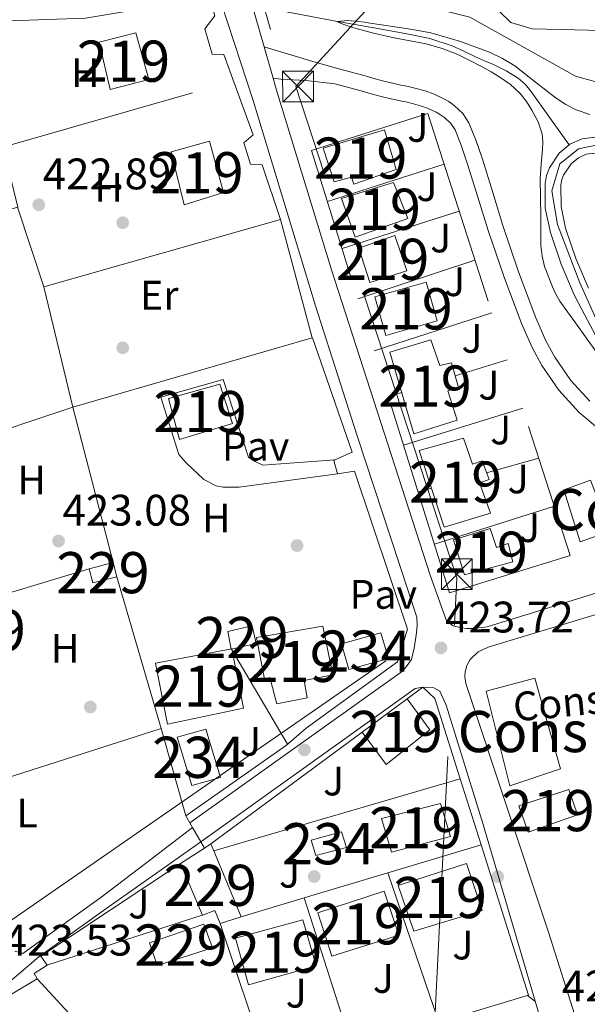
# Model space of a CAD drawing. Extents: x 607442 to 614339, y 734103 to 738839.
# Drawn here: x 609793 to 609931, y 736828 to 737067 of the extents above; entities that cross this region are included whole.
import ezdxf
from ezdxf.enums import TextEntityAlignment as Align

# ---------------------------------------------------------------- set-up
doc = ezdxf.new("R2010")
doc.units = 0
doc.header["$MEASUREMENT"] = 0
for name, pattern in [('DGN Style 2', [79.87851999999998, 47.92711199999999, -31.951408]), ('DGN Style 3', [111.829928, 79.87852, -31.951408]), ('DGN Style 4', [127.88551052, 63.902816, -31.951408, 0.07987852, -31.951408]), ('DGN Style 7', [159.75704, 71.89066799999999, -31.951408, 23.963556, -31.951408])]:
    doc.linetypes.add(name, pattern=pattern)
for name, color, linetype in [('Nivel 11', 7, 'Continuous'), ('Nivel 15', 7, 'Continuous'), ('Nivel 16', 7, 'Continuous'), ('Nivel 17', 7, 'Continuous'), ('Nivel 18', 7, 'Continuous'), ('Nivel 20', 7, 'Continuous'), ('Nivel 21', 7, 'Continuous'), ('Nivel 23', 7, 'Continuous'), ('Nivel 25', 7, 'Continuous'), ('Nivel 26', 7, 'Continuous'), ('Nivel 32', 7, 'Continuous'), ('Nivel 33', 7, 'Continuous'), ('Nivel 36', 7, 'Continuous'), ('Nivel 37', 7, 'Continuous'), ('Nivel 41', 7, 'Continuous'), ('Nivel 48', 7, 'Continuous'), ('Nivel 5', 7, 'Continuous'), ('Nivel 51', 7, 'Continuous'), ('Nivel 52', 7, 'Continuous'), ('Nivel 53', 7, 'Continuous'), ('Nivel 7', 7, 'Continuous')]:
    doc.layers.add(name, color=color, linetype=linetype)
doc.styles.add('Style-arial', font='arial.shx', dxfattribs={"bigfont": 'arialbig.shx'})
doc.styles.add('Style-arialn', font='arialn.shx', dxfattribs={"bigfont": 'arialnbig.shx'})

# ---------------------------------------------------------------- blocks, each defined once
blk = doc.blocks.new('5PATER')
at = {"layer": 'Nivel 7', "linetype": 'Continuous', "lineweight": 0}
h = blk.add_hatch(color=53, dxfattribs=at)
edge = h.paths.add_edge_path()
edge.add_ellipse((0, 0), major_axis=(-1.095731442945027, -1.110710700472634), ratio=0.9994222409660316, start_angle=0, end_angle=360)
blk = doc.blocks.new('5PERFI_1')
at = {"layer": 'Nivel 17', "linetype": 'Continuous', "lineweight": 0}
h = blk.add_hatch(color=7, dxfattribs=at)
edge = h.paths.add_edge_path()
edge.add_arc((0, 0), 1.559999998246487, 315.0000000018422, 675.0000000018422)
blk = doc.blocks.new('5PERFI')
at = {"layer": 'Nivel 17', "color": 7, "linetype": 'Continuous', "lineweight": 0}
blk.add_blockref('5PERFI_1', (0, 0), dxfattribs=at)
blk = doc.blocks.new('5TME')
at = {"layer": 'Nivel 32', "color": 7, "linetype": 'Continuous', "lineweight": 0}
for p, q in [((-3.75, 3.75), (3.75, -3.75)), ((3.722999999998137, 3.776000000070781), (-3.716000000014901, -3.783999999985099))]:
    blk.add_line(p, q, dxfattribs=at)
at = {"layer": 'Nivel 32', "color": 7, "linetype": 'Continuous', "lineweight": 0, "flags": 128}
blk.add_lwpolyline([(-3.75, -3.75), (3.75, -3.75), (3.75, 3.75), (-3.75, 3.75), (-3.716000000014901, -3.783999999985099)], dxfattribs=at)

msp = doc.modelspace()

# ---------------------------------------------------------------- linework, layer by layer
at = {"layer": 'Nivel 11', "color": 142, "linetype": 'DGN Style 3', "lineweight": 13}
msp.add_polyline3d([(609855.3459999999, 737069.702, 420.281), (609870.7450000001, 737066.811, 420), (609879.1599999999, 737065.3, 419.682), (609887.577, 737063.787, 419.424), (609893.162, 737062.639, 419.421), (609898.585, 737060.8910000001, 419.424), (609901.453, 737059.571, 419.415), (609904.297, 737058.219, 419.408), (609906.4639999999, 737057.2590000001, 419.408), (609908.6329999999, 737056.2990000001, 419.408), (609911.699, 737054.7960000001, 419.401), (609914.6329999999, 737053.003, 419.392), (609916.318, 737051.565, 419.402), (609917.7209999999, 737049.8670000001, 419.392), (609922.3589999999, 737043.328, 419.233), (609926.9950000001, 737036.788, 419.074)], dxfattribs=at)
at = {"layer": 'Nivel 11', "color": 142, "linetype": 'Continuous', "lineweight": 13}
for points in [[(609933.283, 737038.658, 418.998), (609930.165, 737038.229, 418.998), (609927.2110000001, 737036.973, 419.068), (609926.9950000001, 737036.788, 419.074)], [(609926.9950000001, 737036.788, 419.074), (609924.629, 737034.757, 419.142), (609922.243, 737031.2339999999, 419.142), (609921.547, 737029.381, 419.14), (609921.189, 737027.4450000001, 419.142), (609921.209, 737021.4369999999, 419.156), (609922.453, 737015.5090000001, 419.174), (609925.064, 737007.8090000001, 419.219), (609928.2450000001, 737000.3570000001, 419.286), (609930.8, 736995.4180000001, 419.399), (609933.413, 736990.517, 419.494)], [(609933.3090000001, 737034.788, 418.998), (609931.1950000001, 737034.4979999999, 418.998), (609929.2590000001, 737033.6740000001, 419.068), (609927.5179999999, 737032.1799999999, 419.142), (609925.675, 737029.459, 419.142), (609925.2579999999, 737028.3500000001, 419.14), (609925.027, 737027.1000000001, 419.142), (609925.0449999999, 737021.842, 419.156), (609926.1610000001, 737016.523, 419.174), (609928.6510000001, 737009.1799999999, 419.219), (609931.7180000001, 737001.994, 419.286)]]:
    msp.add_polyline3d(points, dxfattribs=at)
at = {"layer": 'Nivel 15', "color": 1, "linetype": 'Continuous', "lineweight": 13, "flags": 128}
for points, elevation in [([(609830.2890000001, 737035.1370000001), (609839.585, 737037.713), (609843.0090000001, 737025.185), (609833.473, 737022.209), (609830.2890000001, 737035.1370000001)], 427.024), ([(609875.0249999999, 737014.385), (609871.729, 737023.777), (609884.3130000001, 737027.6669999999), (609887.7949999999, 737018.909), (609875.0249999999, 737014.385)], 429.376)]:
    msp.add_lwpolyline(points, dxfattribs=dict(at, elevation=elevation))
at = {"layer": 'Nivel 15', "color": 1, "linetype": 'Continuous', "lineweight": 13, "extrusion": (0.00355572225118453, 0.00101988484070217, 0.9999931583136877), "elevation": 3349.9592504225, "flags": 128}
msp.add_lwpolyline([(609877.1155114756, 736987.4467217496), (609874.4325284366, 736996.8007266142), (609886.905620262, 737000.3787284752), (609889.5886033012, 736991.0247236101), (609877.1155114756, 736987.4467217496)], dxfattribs=at)
at = {"layer": 'Nivel 15', "color": 1, "linetype": 'Continuous', "lineweight": 0, "extrusion": (0.007409300934363726, -0.008020013712688108, 0.9999403890431231), "elevation": -966.6935900934341, "flags": 128}
msp.add_lwpolyline([(609791.3901711095, 736946.3009067301), (609790.511943287, 736949.7290169811), (609796.3020140412, 736951.2120647414), (609797.1802418637, 736947.7849544585), (609791.3901711095, 736946.3009067301)], dxfattribs=at)
at = {"layer": 'Nivel 15', "color": 1, "linetype": 'Continuous', "lineweight": 0, "extrusion": (-0.01103254511183183, 0.05040473216123166, 0.9986679357644913), "elevation": 30840.80923492804, "flags": 128}
msp.add_lwpolyline([(-753306.5366899224, -588673.9008674967), (-753312.6202206928, -588673.9655142887), (-753312.6316453833, -588669.5596143445), (-753306.4394424635, -588669.5596143443), (-753306.5366899224, -588673.9008674967)], dxfattribs=at)
at = {"layer": 'Nivel 15', "color": 141, "linetype": 'Continuous', "lineweight": 0, "elevation": 423.84, "flags": 128}
msp.add_lwpolyline([(609873.4569999999, 736909.3130000001), (609871.713, 736915.521), (609881.281, 736918.209), (609883.105, 736911.953), (609873.4569999999, 736909.3130000001)], dxfattribs=at)
at = {"layer": 'Nivel 15', "color": 141, "linetype": 'Continuous', "lineweight": 0, "extrusion": (-0.006301064533351464, -0.001942756595549019, 0.9999782609049843), "elevation": -4850.425621766583, "flags": 128}
msp.add_lwpolyline([(609825.9248061196, 736873.0563958148), (609822.3088779044, 736884.7844179473), (609829.3340408958, 736886.7064215746), (609832.820971672, 736875.0084009643), (609825.9248061196, 736873.0563958148)], dxfattribs=at)
at = {"layer": 'Nivel 15', "color": 1, "linetype": 'Continuous', "lineweight": 0, "elevation": 425.216, "flags": 128}
msp.add_lwpolyline([(609826.913, 736837.3289999999), (609825.0730000001, 736842.8330000001), (609838.257, 736847.361), (609840.369, 736841.665), (609826.913, 736837.3289999999)], dxfattribs=at)
at = {"layer": 'Nivel 15', "color": 1, "linetype": 'Continuous', "lineweight": 13}
for points in [[(609812.7849999999, 737061.7930000001, 427.584), (609821.713, 737064.017, 427.568), (609824.8970000001, 737052.709, 428.752), (609815.463, 737050.2380000001, 428.75), (609812.7849999999, 737061.7930000001, 427.584)], [(609869.953, 737027.777, 429.056), (609867.281, 737036.033, 429.136), (609882.1610000001, 737040.433, 429.136), (609884.9610000001, 737030.7690000001, 429.136), (609874.679, 737027.2609999999, 429.136), (609874.1229999999, 737028.932, 429.136), (609869.953, 737027.777, 429.056)], [(609878.577, 737003.3130000001, 429.264), (609875.905, 737011.6810000001, 429.296), (609884.6510000001, 737014.754, 429.296), (609887.5689999999, 737006.193, 429.296), (609878.577, 737003.3130000001, 429.264)], [(609889.3130000001, 736966.577, 429.84), (609883.425, 736986.369, 429.824), (609893.4110000001, 736989.3759999999, 429.808), (609895.6329999999, 736983.1370000001, 429.808), (609898.4010000001, 736983.825, 426.912), (609900.1499999999, 736977.81, 427.106), (609897.567, 736977.024, 429.312), (609899.777, 736969.8570000001, 429.296), (609889.3130000001, 736966.577, 429.84)], [(609829.6969999999, 736975.185, 427.072), (609842.145, 736978.6570000001, 427.088), (609845.226, 736969.0549999999, 427.088), (609832.3530000001, 736965.1529999999, 427.088), (609829.6969999999, 736975.185, 427.072)], [(609896.6089999999, 736943.889, 430.224), (609890.5930000001, 736962.497, 431.328), (609901.3130000001, 736965.5050000001, 431.216), (609903.52, 736959.1710000001, 431.185), (609905.879, 736959.9569999999, 428.108), (609907.5630000001, 736955.4650000001, 427.482), (609905.2050000001, 736954.679, 430), (609907.8999999999, 736947.2690000001, 430), (609896.6089999999, 736943.889, 430.224)], [(609901.585, 736932.3049999999, 428.64), (609898.9510000001, 736940.784, 428.593), (609907.8360000001, 736943.568, 428.498), (609909.3430000001, 736938.953, 428.512), (609912.199, 736939.908, 428.22), (609913.3289999999, 736935.4410000001, 428.24), (609901.585, 736932.3049999999, 428.64)], [(609851.057, 736917.041, 428), (609867.1529999999, 736919.8090000001, 428.048), (609869.5970000001, 736907.97, 428.137), (609862.6340000001, 736906.622, 431.712), (609863.3929999999, 736902.385, 431.712), (609856.007, 736900.896, 431.712), (609854.3219999999, 736907.2960000001, 431.712), (609852.9750000001, 736906.959, 428.192), (609851.057, 736917.041, 428)], [(609829.4410000001, 736895.969, 426.656), (609826.4809999999, 736910.8330000001, 426.576), (609845.041, 736914.273, 426.576), (609847.889, 736899.905, 426.576), (609829.4410000001, 736895.969, 426.656)], [(609893.1370000001, 736894.6089999999, 426.112), (609882.5930000001, 736886.209, 426.176), (609876.737, 736894.017, 426.064), (609887.6329999999, 736902.145, 426.032), (609893.1370000001, 736894.6089999999, 426.112)], [(609917.0249999999, 736869.7450000001, 430.816), (609914.7849999999, 736876.145, 430.704), (609926.913, 736880.0970000001, 430.704), (609929.0249999999, 736873.9850000001, 430.704), (609917.0249999999, 736869.7450000001, 430.816)], [(609883.8570000001, 736864.8489999999, 429.84), (609881.4410000001, 736873.057, 429.856), (609895.729, 736876.689, 426.64), (609898.193, 736868.7209999999, 426.72), (609883.8570000001, 736864.8489999999, 429.84)], [(609889.281, 736845.649, 427.68), (609885.4569999999, 736856.7849999999, 427.664), (609902.1130000001, 736862.145, 427.664), (609905.8729999999, 736850.737, 427.664), (609889.281, 736845.649, 427.68)], [(609869.3130000001, 736839.5689999999, 427.552), (609865.9850000001, 736850.129, 427.52), (609882.081, 736855.409, 427.52), (609885.601, 736844.737, 427.52), (609869.3130000001, 736839.5689999999, 427.552)], [(609849.075, 736832.6699999999, 427.312), (609845.953, 736843.9850000001, 427.296), (609862.2890000001, 736848.4010000001, 427.296), (609865.5279999999, 736837.2749999999, 427.296), (609849.075, 736832.6699999999, 427.312)]]:
    msp.add_polyline3d(points, dxfattribs=at)
at = {"layer": 'Nivel 15', "color": 141, "linetype": 'Continuous', "lineweight": 0}
msp.add_polyline3d([(609865.4410000001, 736864.0970000001, 423.68), (609864.2890000001, 736867.8319999999, 423.696), (609871.665, 736869.7930000001, 423.696), (609872.935, 736866.0020000001, 423.696), (609865.4410000001, 736864.0970000001, 423.68)], dxfattribs=at)
at = {"layer": 'Nivel 15', "color": 1, "linetype": 'Continuous', "lineweight": 0}
msp.add_polyline3d([(609838.368, 736865.8570000001, 425.575), (609839.969, 736866.8970000001, 425.44), (609840.685, 736865.165, 425.435), (609847.297, 736849.169, 425.392), (609842.209, 736847.5050000001, 425.465), (609840.8970000001, 736850.737, 425.776), (609837.889, 736849.537, 426.208), (609832.577, 736862.0970000001, 426.064), (609838.368, 736865.8570000001, 425.575)], dxfattribs=at)
at = {"layer": 'Nivel 16', "color": 1, "linetype": 'Continuous', "lineweight": 13, "extrusion": (-0.00287648363570077, 0.01301103486125529, 0.9999112154655195), "elevation": 8258.982582736875, "flags": 128}
msp.add_lwpolyline([(609855.6089514461, 736973.5977650532), (609798.0413277331, 736957.1803753686), (609805.0824492939, 736927.9939048188)], dxfattribs=at)
at = {"layer": 'Nivel 16', "color": 1, "linetype": 'Continuous', "lineweight": 13, "extrusion": (-0.0005077113907589548, -0.0001465738585948092, 0.999999860372614), "elevation": 6.709305938948944, "flags": 128}
msp.add_lwpolyline([(609806.5218450595, 736973.0818999354), (609864.7008538076, 736989.8779001159)], dxfattribs=at)
at = {"layer": 'Nivel 16', "color": 1, "linetype": 'Continuous', "lineweight": 13, "extrusion": (0.0004140501825018688, 0.0001425282121813071, 0.9999999041240729), "elevation": 781.9243844287195, "flags": 128}
msp.add_lwpolyline([(609864.3360135027, 736989.765039434), (609864.461013492, 736989.8010394261), (609874.0440126704, 736961.9620391433), (609869.8560122016, 736960.0960391245)], dxfattribs=at)
at = {"layer": 'Nivel 16', "color": 1, "linetype": 'Continuous', "lineweight": 13, "extrusion": (-0.002509122756669466, -0.0008410120156268547, 0.9999964984947605), "elevation": -1725.547773167017, "flags": 128}
msp.add_lwpolyline([(609751.4279204225, 736953.7484177744), (609805.5301289947, 736971.8824241876)], dxfattribs=at)
at = {"layer": 'Nivel 16', "color": 1, "linetype": 'Continuous', "lineweight": 13, "extrusion": (-0.0005142750437313708, 0.001982486248821309, 0.9999979026325269), "elevation": 1571.765887672014, "flags": 128}
msp.add_lwpolyline([(609806.5225850849, 736971.4052387334), (609816.3306249299, 736933.5961644338)], dxfattribs=at)
at = {"layer": 'Nivel 16', "color": 1, "linetype": 'Continuous', "lineweight": 13, "extrusion": (-0.002787006367994609, 0.006231111798361933, 0.9999767026492473), "elevation": 3316.729702689025, "flags": 128}
msp.add_lwpolyline([(609868.8980944711, 736953.8399881087), (609868.6230955392, 736953.7169857207), (609869.5511560375, 736950.4409221206)], dxfattribs=at)
at = {"layer": 'Nivel 16', "color": 1, "linetype": 'Continuous', "lineweight": 13, "extrusion": (0.001914770537968056, 0.0005779692953525846, 0.99999799980064), "elevation": 2017.955242684308, "flags": 128}
msp.add_lwpolyline([(609765.3944190952, 736919.7347673089), (609808.4725124552, 736932.7377694808)], dxfattribs=at)
at = {"layer": 'Nivel 16', "color": 1, "linetype": 'Continuous', "lineweight": 13, "extrusion": (-0.00257942406149596, 0.00878346986124321, 0.9999580977364539), "elevation": 5324.239970040619, "flags": 128}
msp.add_lwpolyline([(609816.136944039, 736913.4984430298), (609826.9718159868, 736876.6050198509)], dxfattribs=at)
at = {"layer": 'Nivel 16', "color": 1, "linetype": 'Continuous', "lineweight": 13, "extrusion": (-0.004135096653766752, 0.01464375561653932, 0.9998842239965121), "elevation": 8693.930982362646, "flags": 128}
msp.add_lwpolyline([(609830.4481116643, 736825.3916983374), (609824.4467734313, 736846.64197691)], dxfattribs=at)
at = {"layer": 'Nivel 16', "color": 1, "linetype": 'Continuous', "lineweight": 13, "extrusion": (0.004791038382223625, 0.003533859903337269, 0.9999822787356802), "elevation": 5951.183540563228, "flags": 128}
msp.add_lwpolyline([(609830.9314121313, 736850.467320882), (609867.700293307, 736877.5874902229)], dxfattribs=at)
at = {"layer": 'Nivel 16', "color": 1, "linetype": 'Continuous', "lineweight": 13, "extrusion": (-0.003106704156771606, -0.0009105257652718892, 0.9999947596523259), "elevation": -2140.613536039819, "flags": 128}
msp.add_lwpolyline([(609839.0621130774, 736863.5213672775), (609898.9394516763, 736881.0703745524)], dxfattribs=at)
at = {"layer": 'Nivel 16', "color": 1, "linetype": 'Continuous', "lineweight": 13, "extrusion": (0.0006980820813962085, -0.002212525473875567, 0.999997308702596), "elevation": -779.4922663422392, "flags": 128}
msp.add_lwpolyline([(609900.1166219318, 736882.7929754476), (609905.1746479247, 736866.7619362094)], dxfattribs=at)
at = {"layer": 'Nivel 16', "color": 1, "linetype": 'Continuous', "lineweight": 13, "extrusion": (0.002633412176817838, 0.0007908029411326567, 0.9999962198783631), "elevation": 2613.928619698812, "flags": 128}
msp.add_lwpolyline([(609879.7446835637, 736858.0473017932), (609902.3857762294, 736864.8463039191)], dxfattribs=at)
at = {"layer": 'Nivel 16', "color": 1, "linetype": 'Continuous', "lineweight": 13, "extrusion": (0.003688082076236398, -0.001267845016161553, 0.9999923952808912), "elevation": 1740.227001079199, "flags": 128}
msp.add_lwpolyline([(609899.9042916587, 736869.4815717863), (609911.4535413533, 736832.8795423687), (609889.6754239239, 736826.3175370947)], dxfattribs=at)
at = {"layer": 'Nivel 16', "color": 1, "linetype": 'Continuous', "lineweight": 13, "extrusion": (0.002610118380533037, 0.0007838166416740775, 0.9999962864498608), "elevation": 2594.574234322387, "flags": 128}
msp.add_lwpolyline([(609859.408751138, 736851.9556788974), (609879.7918330929, 736858.0766807776)], dxfattribs=at)
at = {"layer": 'Nivel 16', "color": 1, "linetype": 'Continuous', "lineweight": 13, "extrusion": (0.0006893340294736479, -0.002019628744908895, 0.9999977229565719), "elevation": -642.6252793510771, "flags": 128}
msp.add_lwpolyline([(609882.5410286637, 736860.0889264531), (609894.9530822402, 736823.7238522882)], dxfattribs=at)
at = {"layer": 'Nivel 16', "color": 1, "linetype": 'Continuous', "lineweight": 13, "extrusion": (0.002638118312427605, 0.0007921769741350688, 0.9999962063865099), "elevation": 2617.810653865987, "flags": 128}
msp.add_lwpolyline([(609844.0529726588, 736847.3264329054), (609859.352035498, 736851.9204343469)], dxfattribs=at)
at = {"layer": 'Nivel 16', "color": 1, "linetype": 'Continuous', "lineweight": 13, "extrusion": (0.0005587794572784754, -0.001733842357724863, 0.9999983407767218), "elevation": -511.6062808394103, "flags": 128}
msp.add_lwpolyline([(609862.2631940232, 736853.9835248494), (609874.0502312975, 736817.4094698748)], dxfattribs=at)
at = {"layer": 'Nivel 16', "color": 1, "linetype": 'Continuous', "lineweight": 13, "extrusion": (-0.00132051529358528, 0.003952861368515766, 0.9999913155254704), "elevation": 2532.386382094343, "flags": 128}
msp.add_lwpolyline([(609853.490743872, 736809.569216575), (609842.2385582449, 736843.2514797207)], dxfattribs=at)
at = {"layer": 'Nivel 16', "color": 1, "linetype": 'Continuous', "lineweight": 13}
for points in [[(609752.283, 736954.939, 424.185), (609738.801, 736994.9450000001, 423.984), (609742.577, 736996.1130000001, 423.984), (609739.7930000001, 737006.625, 423.824), (609793.0249999999, 737021.649, 423.952), (609781.9210000001, 737066.625, 423.568), (609809.473, 737067.5689999999, 423.888), (609839.7380000001, 737072.6950000001, 423.872)], [(609839.7380000001, 737072.6950000001, 423.872), (609840.881, 737068.129, 423.712), (609838.4650000001, 737064.993, 423.68), (609840.2409999999, 737058.865, 423.568), (609843.1370000001, 737058.7209999999, 423.488), (609850.2409999999, 737039.217, 423.568), (609847.943, 737037.2849999999, 423.568), (609849.608, 737032.1140000001, 423.584), (609852.385, 737031.953, 423.52), (609856.913, 737018.673, 423.888)], [(609870.737, 736956.801, 424.393), (609874.881, 736957.473, 424.368), (609887.7450000001, 736919.057, 424.944), (609885.281, 736911.121, 425.104), (609863.0730000001, 736895.0249999999, 425.152), (609858.337, 736890.8970000001, 425.328), (609833.905, 736873.6969999999, 425.104)], [(609827.905, 736894.9450000001, 424.768), (609777.217, 736878.737, 424.656), (609765.425, 736915.3289999999, 424.592), (609768.257, 736917.2650000001, 424.56), (609767.325, 736920.7779999999, 424.474)], [(609887.6329999999, 736902.145, 425.184), (609891.425, 736904.9450000001, 425.056), (609894.4010000001, 736902.2409999999, 425.168), (609900.5619999999, 736882.7139999999, 425.12)], [(609799.953, 736797.7450000001, 424.761), (609803.2010000001, 736785.7450000001, 425.12), (609791.9850000001, 736781.4890000001, 425.152), (609761.425, 736812.497, 424.88), (609797.713, 736834.0970000001, 424.416), (609796.977, 736835.361, 424.416), (609800.1610000001, 736837.4410000001, 424.512), (609798.604, 736839.5830000001, 424.544), (609832.577, 736862.0970000001, 424.928)]]:
    msp.add_polyline3d(points, dxfattribs=at)
at = {"layer": 'Nivel 18', "color": 1, "linetype": 'DGN Style 3', "lineweight": 13}
for points in [[(609925.6969999999, 736952.977, 429.568), (609932.2250000001, 736955.297, 429.488), (609934.0689999999, 736950.412, 430.017), (609936.54, 736951.311, 427.661), (609935.4169999999, 736954.679, 427.456), (609936.764, 736955.128, 427.467), (609936.4809999999, 736956.4809999999, 427.44), (609942.817, 736958.4169999999, 427.44), (609943.166, 736957.1499999999, 427.44), (609944.514, 736957.7110000001, 427.425), (609949.665, 736942.753, 427.568), (609939.46, 736939.1840000001, 427.984), (609938.7860000001, 736941.2050000001, 428.014), (609934.3049999999, 736939.713, 428.656), (609933.585, 736941.713, 431.92), (609929.729, 736940.2890000001, 431.536), (609925.6969999999, 736952.977, 429.568)], [(609924.9450000001, 736885.105, 430.688), (609912.6089999999, 736880.977, 430.688), (609906.865, 736904.033, 430.592), (609918.7050000001, 736907.1370000001, 430.064), (609924.9450000001, 736885.105, 430.688)]]:
    msp.add_polyline3d(points, dxfattribs=at)
at = {"layer": 'Nivel 20', "color": 7, "linetype": 'DGN Style 2', "lineweight": 0, "extrusion": (0.005175557969595917, 0.001488336595379113, 0.9999854991218033), "elevation": 4676.780365617874, "flags": 128}
msp.add_lwpolyline([(609779.0663465594, 737030.0786916346), (609835.1022211919, 737046.192709482)], dxfattribs=at)
at = {"layer": 'Nivel 20', "color": 7, "linetype": 'DGN Style 2', "lineweight": 0, "extrusion": (0.001855245596807298, 0.0005946602024052176, 0.9999981022197089), "elevation": 1993.607844815153, "flags": 128}
msp.add_lwpolyline([(609866.4250425296, 737021.9397938948), (609894.7751013441, 737031.0267955014)], dxfattribs=at)
at = {"layer": 'Nivel 20', "color": 7, "linetype": 'DGN Style 2', "lineweight": 0, "extrusion": (0.0002443948322828201, -0.0007453753956421116, 0.9999996923432954), "elevation": 23.62432932019155, "flags": 128}
msp.add_lwpolyline([(609792.8681771706, 737021.8613479759), (609799.2231808912, 737002.479342592)], dxfattribs=at)
at = {"layer": 'Nivel 20', "color": 7, "linetype": 'DGN Style 2', "lineweight": 0, "extrusion": (0.002136861095923816, 0.0006798898801620486, 0.9999974857840431), "elevation": 2228.249037477935, "flags": 128}
msp.add_lwpolyline([(609869.5266801771, 737010.2533776353), (609897.9987583426, 737019.312379729)], dxfattribs=at)
at = {"layer": 'Nivel 20', "color": 7, "linetype": 'DGN Style 2', "lineweight": 0, "extrusion": (0.002468046035885476, 0.0008189831360781935, 0.9999966190019783), "elevation": 2532.823796304834, "flags": 128}
msp.add_lwpolyline([(609872.7460072387, 736997.5358244888), (609901.2151130403, 737006.9828276571)], dxfattribs=at)
at = {"layer": 'Nivel 20', "color": 7, "linetype": 'DGN Style 2', "lineweight": 0, "extrusion": (0.00271758820304598, 0.0008774458665218944, 0.9999959223932415), "elevation": 2728.183837734661, "flags": 128}
msp.add_lwpolyline([(609876.1963480611, 736984.617872797), (609904.8544759497, 736993.870876359)], dxfattribs=at)
at = {"layer": 'Nivel 20', "color": 7, "linetype": 'DGN Style 2', "lineweight": 0, "extrusion": (0.0001795806831630876, 5.088663050706915e-05, 0.9999999825806644), "elevation": 571.0756666002912, "flags": 128}
msp.add_lwpolyline([(609744.8060124223, 736976.8428940654), (609801.5070134832, 736992.9098940864)], dxfattribs=at)
at = {"layer": 'Nivel 20', "color": 7, "linetype": 'DGN Style 2', "lineweight": 0, "extrusion": (0.002892878506666642, 0.0008930249952851635, 0.9999954168696493), "elevation": 2846.645844083345, "flags": 128}
msp.add_lwpolyline([(609895.5489574559, 736978.3897419574), (609908.1730203475, 736982.2867435114)], dxfattribs=at)
at = {"layer": 'Nivel 20', "color": 7, "linetype": 'DGN Style 2', "lineweight": 0, "extrusion": (0.002809338656638528, 0.0008670051300333672, 0.9999956779498683), "elevation": 2776.520906550851, "flags": 128}
msp.add_lwpolyline([(609879.4755755896, 736973.4907328938), (609882.7255908577, 736974.4937332708)], dxfattribs=at)
at = {"layer": 'Nivel 20', "color": 7, "linetype": 'DGN Style 2', "lineweight": 0, "extrusion": (0.003180459310213061, 0.00098536611657576, 0.9999944568507331), "elevation": 3090.168864013694, "flags": 128}
msp.add_lwpolyline([(609882.3420083313, 736961.0958272493), (609911.3171830117, 736970.0728316072)], dxfattribs=at)
at = {"layer": 'Nivel 20', "color": 7, "linetype": 'DGN Style 2', "lineweight": 0, "extrusion": (0.003284416638691419, 0.0009171042211420806, 0.9999941857466927), "elevation": 3103.340530426526, "flags": 128}
msp.add_lwpolyline([(609902.2617963587, 736954.5768322989), (609914.9718756035, 736958.1258337914)], dxfattribs=at)
at = {"layer": 'Nivel 20', "color": 7, "linetype": 'DGN Style 2', "lineweight": 0, "extrusion": (0.00344638225899103, 0.0009624262531300027, 0.9999935980720239), "elevation": 3235.522843966884, "flags": 128}
msp.add_lwpolyline([(609885.2295182385, 736949.6953530454), (609888.4595404128, 736950.5973534631)], dxfattribs=at)
at = {"layer": 'Nivel 20', "color": 7, "linetype": 'DGN Style 2', "lineweight": 0, "extrusion": (0.003743197242148482, 0.001186058893429192, 0.9999922908396384), "elevation": 3581.43830083027, "flags": 128}
msp.add_lwpolyline([(609888.4314667215, 736936.0145405342), (609917.5647118054, 736945.2455470271)], dxfattribs=at)
at = {"layer": 'Nivel 20', "color": 7, "linetype": 'DGN Style 2', "lineweight": 0, "extrusion": (-0.02622654021629055, 0.04426196136393197, 0.9986756467264539), "elevation": 17046.52025014177, "flags": 128}
msp.add_lwpolyline([(-900310.0886703283, -322652.6444345835), (-900310.0886703283, -322625.7826440624)], dxfattribs=at)
at = {"layer": 'Nivel 20', "color": 7, "linetype": 'DGN Style 2', "lineweight": 0, "extrusion": (0.003023196679088095, 0.0009711616214672998, 0.9999949585507643), "elevation": 2983.641680171058, "flags": 128}
msp.add_lwpolyline([(609796.0239126801, 736834.8468764862), (609833.8031209577, 736846.9828822094)], dxfattribs=at)
at = {"layer": 'Nivel 20', "color": 7, "linetype": 'DGN Style 2', "lineweight": 0, "extrusion": (-0.007320733030724451, 0.007862118604309132, 0.9999422953145569), "elevation": 1753.302311901914, "flags": 128}
msp.add_lwpolyline([(609784.4784184836, 736843.0858884938), (609811.5658186937, 736813.9969894451)], dxfattribs=at)
at = {"layer": 'Nivel 20', "color": 7, "linetype": 'DGN Style 2', "lineweight": 0}
for points in [[(609840.3459999999, 737181.3729999999, 422.83), (609840.577, 737195.041, 422.72), (609950.433, 737204.2250000001, 422), (609949.601, 737094.273, 423.024), (609966.913, 737073.8570000001, 422.48), (609967.601, 737070.673, 422.496), (609968.129, 737067.7609999999, 422.608), (609968.4809999999, 737064.865, 422.704), (609968.513, 737060.881, 422.784), (609968.0970000001, 737057.825, 422.848), (609965.6170000001, 737052.4650000001, 423.072), (609962.433, 737049.7609999999, 423.088), (609957.8729999999, 737047.7609999999, 423.136), (609954.1610000001, 737047.5050000001, 423.152), (609947.8090000001, 737048.1769999999, 423.168), (609928.5290000001, 737053.5050000001, 423.568), (609902.8970000001, 737067.8570000001, 423.296), (609877.9369999999, 737074.1130000001, 422.896), (609853.057, 737075.665, 422.848), (609846.0490000001, 737106.5930000001, 423.328), (609842.497, 737129.425, 423.392), (609842.007, 737135.844, 423.256)], [(609897.9850000001, 736927.9369999999, 424.512), (609864.369, 737035.4410000001, 423.792), (609892.6410000001, 737044.385, 423.744), (609927.297, 736936.977, 424.384), (609897.9850000001, 736927.9369999999, 424.512)]]:
    msp.add_polyline3d(points, dxfattribs=at)
at = {"layer": 'Nivel 21', "color": 1, "linetype": 'DGN Style 2', "lineweight": 0, "elevation": 422.096, "flags": 128}
msp.add_lwpolyline([(609854.433, 737064.817), (609851.7450000001, 737074.3530000001)], dxfattribs=at)
at = {"layer": 'Nivel 21', "color": 7, "linetype": 'Continuous', "lineweight": 13, "extrusion": (-0.001378215530478842, 0.005188618499531117, 0.9999855892761744), "elevation": 3406.164362735159, "flags": 128}
msp.add_lwpolyline([(609856.9161878678, 737010.9205956208), (609864.5674011186, 736982.1162078856)], dxfattribs=at)
at = {"layer": 'Nivel 21', "color": 7, "linetype": 'Continuous', "lineweight": 13, "extrusion": (0.2774505372965405, -0.4994109671337728, 0.8207374033516266), "elevation": -198455.162317197, "flags": 128}
msp.add_lwpolyline([(890948.2474008761, 285842.281364892), (890948.2474008761, 285844.6898831086)], dxfattribs=at)
at = {"layer": 'Nivel 21', "color": 7, "linetype": 'Continuous', "lineweight": 0, "extrusion": (0.01929837725797482, -0.03494700530361017, 0.9992028219813625), "elevation": -13559.02222319161, "flags": 128}
msp.add_lwpolyline([(890056.7900455189, 349986.582569305), (890043.3672240376, 349985.058357685), (890029.3829525425, 349983.5516157271), (890008.8440585702, 349981.1218430243)], dxfattribs=at)
at = {"layer": 'Nivel 21', "color": 7, "linetype": 'Continuous', "lineweight": 13, "extrusion": (0.01739887579242947, -0.03103690243746236, 0.9993667944294764), "elevation": -11836.04002210876, "flags": 128}
msp.add_lwpolyline([(892276.7338113091, 344351.1043954351), (892276.7338113093, 344349.3056845076)], dxfattribs=at)
at = {"layer": 'Nivel 21', "color": 7, "linetype": 'Continuous', "lineweight": 13}
for points in [[(609960.6270000001, 736936.2550000001, 423.657), (609960.378, 736936.1780000001, 423.657), (609955.483, 736934.659, 423.65), (609907.121, 736919.649, 423.584), (609903.777, 736919.281, 423.456), (609902.065, 736919.2650000001, 423.424), (609900.8970000001, 736919.3770000001, 423.392), (609898.8330000001, 736919.8570000001, 423.36), (609897.2490000001, 736921.1370000001, 423.36), (609893.2490000001, 736932.1769999999, 423.472), (609869.2649999999, 737006.385, 422.912), (609855.889, 737050.065, 422.688), (609855.0560000001, 737052.9909999999, 422.674), (609852.8929999999, 737060.588, 422.636), (609848.5449999999, 737075.8570000001, 422.56), (609838.993, 737121.665, 422.448), (609838.4750000001, 737128.7990000001, 422.436)], [(609910.8330000001, 737098.257, 423.28), (609938.513, 737098.065, 423.36), (609938.321, 737094.513, 423.36), (609935.889, 737094.4650000001, 423.36), (609935.105, 737064.5930000001, 423.36), (609918.0490000001, 737064.993, 423.36), (609912.8319999999, 737066.5619999999, 423.36), (609909.976, 737069.267, 423.36), (609908.4809999999, 737073.297, 423.36), (609908.4169999999, 737074.257, 423.36), (609908.4169999999, 737075.969, 423.36), (609908.513, 737077.473, 423.36), (609908.817, 737078.5930000001, 423.36), (609909.1529999999, 737079.3929999999, 423.36), (609910.3729999999, 737081.041, 423.36), (609913.217, 737083.2010000001, 423.36), (609908.625, 737098.145, 423.36), (609910.8330000001, 737098.257, 423.28)], [(609870.084, 736960.2, 422.864), (609852.5449999999, 736958.913, 422.864), (609850.753, 736959.8729999999, 422.848), (609849.8729999999, 736960.3049999999, 422.832), (609849.121, 736960.913, 422.816), (609842.9610000001, 736979.7609999999, 422.672), (609827.777, 736975.5050000001, 422.752), (609832.209, 736961.5530000001, 422.896), (609833.969, 736959.5050000001, 422.88), (609838.257, 736955.4890000001, 422.864), (609841.2649999999, 736953.889, 422.864), (609842.9450000001, 736953.601, 422.88), (609846.865, 736953.6329999999, 422.928), (609870.737, 736956.801, 422.928)]]:
    msp.add_polyline3d(points, dxfattribs=at)
at = {"layer": 'Nivel 21', "color": 7, "linetype": 'Continuous', "lineweight": 0}
msp.add_polyline3d([(609852.8929999999, 737060.588, 422.636), (609858.7990000001, 737058.8230000001, 422.534), (609864.7050000001, 737057.057, 422.432), (609871.087, 737055.263, 422.39), (609877.4890000001, 737053.537, 422.4), (609879.8800000001, 737052.869, 422.396), (609882.273, 737052.209, 422.4), (609884.1799999999, 737051.754, 422.42), (609886.0970000001, 737051.345, 422.448), (609887.145, 737051.1200000001, 422.464), (609888.193, 737050.8970000001, 422.48), (609890.128, 737050.4340000001, 422.511), (609892.0490000001, 737049.905, 422.528), (609894.2579999999, 737049.091, 422.528), (609896.4010000001, 737048.081, 422.528), (609897.7949999999, 737047.2960000001, 422.528), (609899.105, 737046.3530000001, 422.528), (609901.1510000001, 737044.459, 422.542), (609902.6570000001, 737042.1769999999, 422.56), (609904.422, 737037.77, 422.542), (609905.9369999999, 737033.297, 422.528), (609908.4369999999, 737025.2320000001, 422.569), (609910.9450000001, 737017.169, 422.624), (609914.75, 737005.9169999999, 422.721), (609918.929, 736994.7690000001, 422.816), (609921.388, 736989.196, 422.854), (609923.5689999999, 736985.1699999999, 422.876), (609927.436, 736979.517, 422.899), (609932.081, 736974.497, 422.912)], dxfattribs=at)
at = {"layer": 'Nivel 21', "color": 7, "linetype": 'DGN Style 3', "lineweight": 0}
for points in [[(609855.0560000001, 737052.9909999999, 422.564), (609856.953, 737052.7339999999, 422.531), (609863.068, 737052.453, 422.434), (609870.0860000001, 737051.629, 422.39), (609876.4909999999, 737049.902, 422.4), (609878.872, 737049.237, 422.396), (609881.334, 737048.558, 422.4), (609883.3489999999, 737048.077, 422.42), (609885.308, 737047.659, 422.448), (609886.3570000001, 737047.4340000001, 422.464), (609887.362, 737047.22, 422.48), (609889.189, 737046.783, 422.511), (609890.895, 737046.3130000001, 422.528), (609892.8, 737045.611, 422.528), (609894.6710000001, 737044.73, 422.528), (609895.763, 737044.1140000001, 422.528), (609896.7150000001, 737043.429, 422.528), (609898.256, 737042.003, 422.542), (609899.3, 737040.4199999999, 422.56), (609900.885, 737036.4639999999, 422.542), (609902.351, 737032.1340000001, 422.528), (609904.837, 737024.1140000001, 422.569), (609907.3600000001, 737016.0050000001, 422.624), (609911.199, 737004.6510000001, 422.721), (609915.4369999999, 736993.3459999999, 422.816), (609918.0009999999, 736987.5349999999, 422.854), (609920.348, 736983.203, 422.876), (609924.4809999999, 736977.1599999999, 422.899), (609929.47, 736971.7690000001, 422.912), (609934.361, 736967.625, 422.888)], [(609792.297, 736840.818, 423.499), (609794.2660000001, 736840.2110000001, 423.517), (609799.7930000001, 736844.2390000001, 423.55), (609813.217, 736853.889, 423.632), (609824.3570000001, 736862.381, 423.692), (609835.497, 736870.8740000001, 423.751)], [(609798.155, 736839.4709999999, 423.533), (609788.102, 736830.905, 423.472), (609777.4410000001, 736823.064, 423.443)]]:
    msp.add_polyline3d(points, dxfattribs=at)
at = {"layer": 'Nivel 23', "color": 70, "linetype": 'DGN Style 4', "lineweight": 0}
msp.add_polyline3d([(609933.55, 737036.6980000001, 419.256), (609929.3019999999, 737035.848, 419.119), (609924.771, 737032.1640000001, 419.38), (609922.7890000001, 737025.648, 419.638), (609924.2050000001, 737017.4310000001, 419.46), (609929.585, 737003.2650000001, 419.371), (609934.635, 736992.0730000001, 419.518)], dxfattribs=at)
at = {"layer": 'Nivel 25', "color": 1, "linetype": 'Continuous', "lineweight": 0, "extrusion": (-0.3742798025353983, -0.1969893697554715, 0.9061511008752378), "elevation": -373020.8560215131, "flags": 128}
msp.add_lwpolyline([(-368043.0199398799, 800174.241812015), (-368041.7566026809, 800174.2961914367), (-368037.7767528376, 800174.4687869912)], dxfattribs=at)
at = {"layer": 'Nivel 25', "color": 1, "linetype": 'Continuous', "lineweight": 0}
for points in [[(609828.017, 737164.8970000001, 422.208), (609830.737, 737127.0730000001, 422.224), (609834.5449999999, 737101.3929999999, 422.352), (609840.993, 737075.8570000001, 422.304), (609850.273, 737047.601, 422.56), (609865.3770000001, 736997.6329999999, 422.688), (609875.4890000001, 736966.033, 422.912), (609890.017, 736922.0009999999, 423.344), (609890.081, 736919.9210000001, 423.456), (609889.8570000001, 736917.6329999999, 423.44), (609889.3289999999, 736914.4650000001, 423.44), (609888.737, 736911.6810000001, 423.456), (609887.3929999999, 736909.889, 423.456), (609886.5290000001, 736908.865, 423.504), (609834.865, 736871.969, 423.728)], [(609837.4890000001, 736867.425, 423.824), (609889.6329999999, 736904.6570000001, 423.184), (609890.9610000001, 736904.913, 423.168), (609892.2409999999, 736904.9610000001, 423.088), (609894.1769999999, 736904.8489999999, 423.072), (609895.6329999999, 736904.017, 423.04), (609897.1370000001, 736900.577, 423.024), (609906.1130000001, 736871.585, 423.216), (609920.993, 736820.929, 423.472), (609928.8970000001, 736823.713, 423.312), (609922.017, 736845.473, 423.328), (609901.905, 736905.8570000001, 423.504), (609901.649, 736907.5689999999, 423.456), (609901.7450000001, 736908.7050000001, 423.424), (609902.145, 736910.257, 423.424), (609902.977, 736911.729, 423.408), (609904.8970000001, 736913.5689999999, 423.408), (609907.3289999999, 736914.7209999999, 423.424), (609960.817, 736930.881, 423.184)]]:
    msp.add_polyline3d(points, dxfattribs=at)
at = {"layer": 'Nivel 32', "color": 6, "linetype": 'DGN Style 7', "lineweight": 0}
msp.add_polyline3d([(609888.6910000001, 736457.223, 425.07), (609890.6130000001, 736552.4099999999, 424.464), (609894.9380000001, 736683.943, 424.105), (609893.977, 736816.3430000001, 423.408), (609899.743, 736931.4709999999, 423.459), (609860.585, 737050.987, 422.531), (609911.848, 737106.7849999999, 422.414), (609947.338, 737203.726, 420.597), (609978.321, 737285.449, 422.041), (610066.763, 737516.6429999999, 422.535), (610084.79, 737701.733, 424.137), (610173.233, 737795.2930000001, 429.581), (610332.878, 737956.655, 443.626), (610404.9839999999, 737989.345, 446.778), (610537.027, 738048.524, 453.989), (610649.693, 738101.842, 459.454), (610767.9920000001, 738102.405, 461.765), (610862.9680000001, 738106.351, 460.582)], dxfattribs=at)
at = {"layer": 'Nivel 33', "color": 7, "linetype": 'Continuous', "lineweight": 0, "extrusion": (-0.0003337620237964799, -0.000231066208535902, 0.999999917605656), "elevation": 49.65703831935807, "flags": 128}
msp.add_lwpolyline([(609748.908360064, 736818.8591440301), (609882.5843746469, 736911.4041465006)], dxfattribs=at)
at = {"layer": 'Nivel 36', "color": 92, "linetype": 'Continuous', "lineweight": 0, "extrusion": (0.07693893699065886, 0.01174331143541627, 0.9969666466894859), "elevation": 56001.45504499129, "flags": 128}
msp.add_lwpolyline([(636365.966616618, -711912.7059592521), (636367.2969207091, -711911.3825617209), (636367.5647088909, -711911.1384398462)], dxfattribs=at)
at = {"layer": 'Nivel 5', "color": 30, "linetype": 'Continuous', "lineweight": 0, "elevation": 420, "flags": 128}
msp.add_lwpolyline([(609936.065, 736982.996), (609928.5530000001, 736993.531), (609926.655, 736996.1769999999), (609924.7609999999, 736998.827), (609923.7720000001, 737000.4880000001), (609922.953, 737002.267), (609921.061, 737007.21), (609920.4369999999, 737009.737), (609920.169, 737012.315), (609920.1540000001, 737015.8430000001), (609920.1529999999, 737019.371), (609920.0630000001, 737023.9709999999), (609919.993, 737028.571), (609920.217, 737032.1329999999), (609920.5530000001, 737035.6910000001), (609920.6130000001, 737037.5789999999), (609920.473, 737039.467), (609919.5160000001, 737042.426), (609917.993, 737045.2110000001), (609916.6740000001, 737047.337), (609915.1130000001, 737049.2749999999), (609912.774, 737051.442), (609910.2010000001, 737053.2749999999), (609908.0419999999, 737054.557), (609905.8489999999, 737055.771), (609902.923, 737057.298), (609899.9450000001, 737058.7309999999), (609896.192, 737060.2390000001), (609892.3130000001, 737061.3389999999), (609888.3999999999, 737062.0789999999), (609884.4890000001, 737062.811), (609881.966, 737063.3559999999), (609879.449, 737063.9310000001), (609877.331, 737064.4820000001), (609875.2250000001, 737065.0830000001), (609873.4169999999, 737065.675), (609871.625, 737066.331), (609870.9739999999, 737066.585), (609870.7450000001, 737066.811), (609873.1769999999, 737067.047), (609875.929, 737066.7949999999), (609877.2890000001, 737066.595), (609878.649, 737066.395), (609883.577, 737065.675), (609888.5050000001, 737064.9550000001), (609893.409, 737064.017), (609900.6170000001, 737061.9410000001), (609907.7050000001, 737059.291), (609910.8360000001, 737057.8019999999), (609913.7849999999, 737055.9950000001), (609918.8219999999, 737052.068), (609923.8489999999, 737048.139), (609926.229, 737046.6059999999), (609928.7450000001, 737045.3230000001), (609932.065, 737044.183)], dxfattribs=at)
at = {"layer": 'Nivel 51', "color": 143, "linetype": 'Continuous', "lineweight": 13}
for points in [[(609933.283, 737038.658, 418.998), (609930.165, 737038.229, 418.998), (609927.2110000001, 737036.973, 419.068), (609926.9950000001, 737036.788, 419.074), (609924.629, 737034.757, 419.142), (609922.243, 737031.2339999999, 419.142), (609921.547, 737029.381, 419.14), (609921.189, 737027.4450000001, 419.142), (609921.209, 737021.4369999999, 419.156), (609922.453, 737015.5090000001, 419.174), (609925.064, 737007.8090000001, 419.219), (609928.2450000001, 737000.3570000001, 419.286), (609930.8, 736995.4180000001, 419.399), (609933.413, 736990.517, 419.494)], [(609931.7180000001, 737001.994, 419.286), (609928.6510000001, 737009.1799999999, 419.219), (609926.1610000001, 737016.523, 419.174), (609925.0449999999, 737021.842, 419.156), (609925.027, 737027.1000000001, 419.142), (609925.2579999999, 737028.3500000001, 419.14), (609925.675, 737029.459, 419.142), (609927.5179999999, 737032.1799999999, 419.142), (609929.2590000001, 737033.6740000001, 419.068), (609931.1950000001, 737034.4979999999, 418.998), (609933.3090000001, 737034.788, 418.998)]]:
    msp.add_polyline3d(points, dxfattribs=at)
at = {"layer": 'Nivel 52', "color": 1, "linetype": 'Continuous', "lineweight": 13}
for points in [[(609869.953, 737027.777, 429.056), (609874.1229999999, 737028.932, 429.136), (609874.679, 737027.2609999999, 429.136), (609884.9610000001, 737030.7690000001, 429.136), (609882.1610000001, 737040.433, 429.136), (609867.281, 737036.033, 429.136)], [(609889.3130000001, 736966.577, 429.84), (609899.777, 736969.8570000001, 429.296), (609897.567, 736977.024, 429.312), (609900.1499999999, 736977.81, 427.106), (609898.4010000001, 736983.825, 426.912), (609895.6329999999, 736983.1370000001, 429.808), (609893.4110000001, 736989.3759999999, 429.808), (609883.425, 736986.369, 429.824)], [(609896.6089999999, 736943.889, 430.224), (609907.8999999999, 736947.2690000001, 430), (609905.2050000001, 736954.679, 430), (609907.5630000001, 736955.4650000001, 427.482), (609905.879, 736959.9569999999, 428.108), (609903.52, 736959.1710000001, 431.185), (609901.3130000001, 736965.5050000001, 431.216), (609890.5930000001, 736962.497, 431.328)], [(609901.585, 736932.3049999999, 428.64), (609913.3289999999, 736935.4410000001, 428.24), (609912.199, 736939.908, 428.22), (609909.3430000001, 736938.953, 428.512), (609907.8360000001, 736943.568, 428.498), (609898.9510000001, 736940.784, 428.593)], [(609851.057, 736917.041, 428), (609852.9750000001, 736906.959, 428.192), (609854.3219999999, 736907.2960000001, 431.712), (609856.007, 736900.896, 431.712), (609863.3929999999, 736902.385, 431.712), (609862.6340000001, 736906.622, 431.712), (609869.5970000001, 736907.97, 428.137), (609867.1529999999, 736919.8090000001, 428.048)]]:
    msp.add_polyline3d(points, close=True, dxfattribs=at)
at = {"layer": 'Nivel 52', "color": 1, "linetype": 'Continuous', "lineweight": 0}
msp.add_polyline3d([(609838.368, 736865.8570000001, 425.575), (609832.577, 736862.0970000001, 426.064), (609837.889, 736849.537, 426.208), (609840.8970000001, 736850.737, 425.776), (609842.209, 736847.5050000001, 425.465), (609847.297, 736849.169, 425.392), (609840.685, 736865.165, 425.435), (609839.969, 736866.8970000001, 425.44)], close=True, dxfattribs=at)
at = {"layer": 'Nivel 52', "color": 1, "linetype": 'Continuous', "lineweight": 13}
for points in [[(609812.7849999999, 737061.7930000001, 427.584), (609815.463, 737050.2380000001, 428.75), (609824.8970000001, 737052.709, 428.752), (609821.713, 737064.017, 427.568)], [(609830.2890000001, 737035.1370000001, 427.024), (609833.473, 737022.209, 427.024), (609843.0090000001, 737025.185, 427.024), (609839.585, 737037.713, 427.024)], [(609875.0249999999, 737014.385, 429.376), (609887.7949999999, 737018.909, 429.376), (609884.3130000001, 737027.6669999999, 429.376), (609871.729, 737023.777, 429.376)], [(609878.577, 737003.3130000001, 429.264), (609887.5689999999, 737006.193, 429.296), (609884.6510000001, 737014.754, 429.296), (609875.905, 737011.6810000001, 429.296)], [(609882.4990000001, 736990.48, 429.744), (609894.9720000001, 736994.058, 429.696), (609892.2890000001, 737003.412, 429.696), (609879.8160000001, 736999.834, 429.744)], [(609829.6969999999, 736975.185, 427.072), (609832.3530000001, 736965.1529999999, 427.088), (609845.226, 736969.0549999999, 427.088), (609842.145, 736978.6570000001, 427.088)], [(609829.4410000001, 736895.969, 426.656), (609847.889, 736899.905, 426.576), (609845.041, 736914.273, 426.576), (609826.4809999999, 736910.8330000001, 426.576)], [(609893.1370000001, 736894.6089999999, 426.112), (609887.6329999999, 736902.145, 426.032), (609876.737, 736894.017, 426.064), (609882.5930000001, 736886.209, 426.176)], [(609917.0249999999, 736869.7450000001, 430.816), (609929.0249999999, 736873.9850000001, 430.704), (609926.913, 736880.0970000001, 430.704), (609914.7849999999, 736876.145, 430.704)], [(609883.8570000001, 736864.8489999999, 429.84), (609898.193, 736868.7209999999, 426.72), (609895.729, 736876.689, 426.64), (609881.4410000001, 736873.057, 429.856)], [(609889.281, 736845.649, 427.68), (609905.8729999999, 736850.737, 427.664), (609902.1130000001, 736862.145, 427.664), (609885.4569999999, 736856.7849999999, 427.664)], [(609869.3130000001, 736839.5689999999, 427.552), (609885.601, 736844.737, 427.52), (609882.081, 736855.409, 427.52), (609865.9850000001, 736850.129, 427.52)], [(609849.075, 736832.6699999999, 427.312), (609865.5279999999, 736837.2749999999, 427.296), (609862.2890000001, 736848.4010000001, 427.296), (609845.953, 736843.9850000001, 427.296)]]:
    msp.add_3dface(points, dxfattribs=at)
at = {"layer": 'Nivel 52', "color": 1, "linetype": 'Continuous', "lineweight": 0}
for points in [[(609811.281, 736930.3530000001, 425.248), (609817.071, 736931.837, 425.217), (609816.193, 736935.264, 425.251), (609810.4029999999, 736933.781, 425.282)], [(609844.081, 736918.497, 425.328), (609844.913, 736914.2409999999, 425.552), (609850.962, 736915.565, 425.552), (609850.01, 736919.861, 425.328)], [(609873.4569999999, 736909.3130000001, 423.84), (609883.105, 736911.953, 423.84), (609881.281, 736918.209, 423.84), (609871.713, 736915.521, 423.84)], [(609835.361, 736881.0889999999, 423.776), (609842.257, 736883.041, 423.824), (609838.77, 736894.7390000001, 423.824), (609831.7450000001, 736892.817, 423.776)], [(609865.4410000001, 736864.0970000001, 423.68), (609872.935, 736866.0020000001, 423.696), (609871.665, 736869.7930000001, 423.696), (609864.2890000001, 736867.8319999999, 423.696)], [(609826.913, 736837.3289999999, 425.216), (609840.369, 736841.665, 425.216), (609838.257, 736847.361, 425.216), (609825.0730000001, 736842.8330000001, 425.216)]]:
    msp.add_3dface(points, dxfattribs=at)
at = {"layer": 'Nivel 53', "color": 1, "linetype": 'Continuous', "lineweight": 0}
msp.add_polyline3d([(609925.6969999999, 736952.977, 429.568), (609929.729, 736940.2890000001, 431.536), (609933.585, 736941.713, 431.92), (609934.3049999999, 736939.713, 428.656), (609938.7860000001, 736941.2050000001, 428.014), (609939.46, 736939.1840000001, 427.984), (609949.665, 736942.753, 427.568), (609944.514, 736957.7110000001, 427.425), (609943.166, 736957.1499999999, 427.44), (609942.817, 736958.4169999999, 427.44), (609936.4809999999, 736956.4809999999, 427.44), (609936.764, 736955.128, 427.467), (609935.4169999999, 736954.679, 427.456), (609936.54, 736951.311, 427.661), (609934.0689999999, 736950.412, 430.017), (609932.2250000001, 736955.297, 429.488)], close=True, dxfattribs=at)
msp.add_3dface([(609924.9450000001, 736885.105, 430.688), (609918.7050000001, 736907.1370000001, 430.064), (609906.865, 736904.033, 430.592), (609912.6089999999, 736880.977, 430.688)], dxfattribs=at)

# ---------------------------------------------------------------- block references
at = {"layer": 'Nivel 17', "color": 7, "linetype": 'Continuous', "lineweight": 0}
for p in [(609818.537, 737017.8670000001, 422.944), (609818.537, 736987.467, 422.944), (609860.905, 736939.4029999999, 423.008), (609810.665, 736900.1710000001, 423.136), (609862.6969999999, 736889.7390000001, 423.2), (609865.065, 736858.9550000001, 423.136), (609909.673, 736858.9550000001, 423.136)]:
    msp.add_blockref('5PERFI', p, dxfattribs=at)
at = {"layer": 'Nivel 32', "color": 7, "linetype": 'Continuous', "lineweight": 0}
for p in [(609861.148, 737050.987, 422.514), (609899.743, 736932.432, 423.447)]:
    msp.add_blockref('5TME', p, dxfattribs=at)
at = {"layer": 'Nivel 7', "color": 53, "linetype": 'Continuous', "lineweight": 0}
for p in [(609798.1370000001, 737022.2350000001, 422.888), (609802.9369999999, 736940.507, 423.08), (609895.865, 736914.523, 423.72)]:
    msp.add_blockref('5PATER', p, dxfattribs=at)

# ---------------------------------------------------------------- texts
at = {"layer": 'Nivel 18', "color": 7, "linetype": 'Continuous', "lineweight": 0, "style": 'Style-arial'}
msp.add_text('Cons', height=7.000002, rotation=5.390000005091425, dxfattribs=at).set_placement((609924.46078984, 736901.1674833263, 422.206), align=Align.MIDDLE_CENTER)
at = {"layer": 'Nivel 26', "color": 92, "linetype": 'Continuous', "lineweight": 0, "style": 'Style-arial'}
for p in [(609890.2417134566, 737041.038001, 422.534), (609892.4817134566, 737026.638001, 422.627), (609895.8097134565, 737014.1580009998, 422.702), (609899.2017134565, 737003.534001, 422.787), (609903.4257134567, 736989.774001, 422.904), (609907.5217134566, 736978.382001, 422.982), (609910.4017134567, 736967.5020009999, 423.06), (609914.6257134567, 736955.598001, 423.141), (609917.3777134567, 736943.7580009999, 423.246), (609849.5857134566, 736891.838001, 424.422), (609869.7777134567, 736882.1740009999, 423.325), (609859.0737134567, 736859.7580009999, 423.276), (609822.4337134566, 736852.270001, 423.611), (609901.1857134567, 736842.3020009999, 423.397), (609881.8737134566, 736834.190001, 423.307), (609860.7057134567, 736830.6060009999, 423.229)]:
    msp.add_text('J', height=7.000002, dxfattribs=at).set_placement(p, align=Align.MIDDLE_CENTER)
at = {"layer": 'Nivel 26', "color": 7, "linetype": 'Continuous', "lineweight": 0, "style": 'Style-arial'}
for p in [(609850.8354461885, 736963.567001, 422.813), (609881.8594461884, 736927.5350009999, 423.244), (609881.8594461884, 736927.5350009999, 423.244)]:
    msp.add_text('Pav', height=7.000002, dxfattribs=at).set_placement(p, align=Align.MIDDLE_CENTER)
at = {"layer": 'Nivel 37', "color": 92, "linetype": 'Continuous', "lineweight": 0, "style": 'Style-arialn'}
for s, p in [('H', (609809.4502170256, 737054.344001, 421.494)), ('H', (609815.1302170255, 737026.4880009999, 422.634)), ('Er', (609827.4288385226, 737000.2510009999, 422.845)), ('H', (609796.3782170254, 736955.3360009999, 422.994)), ('H', (609841.2582170255, 736946.104001, 422.915)), ('H', (609804.5382170256, 736914.440001, 423.121)), ('L', (609795.2681597834, 736874.4030009999, 423.474))]:
    msp.add_text(s, height=7.000002, dxfattribs=at).set_placement(p, align=Align.MIDDLE_CENTER)
at = {"layer": 'Nivel 41', "color": 7, "linetype": 'Continuous', "lineweight": 0, "style": 'Style-arial'}
for s, p in [('422.89', (609799.098, 737025.9850000001, 422.888)), ('423.08', (609803.898, 736944.257, 423.08)), ('423.72', (609896.8970000001, 736918.273, 423.72)), ('423.53', (609789.6259999999, 736839.7450000001, 423.528)), ('423.47', (609925.217, 736828.6089999999, 423.472))]:
    msp.add_text(s, height=7.5, dxfattribs=at).set_placement(p)
at = {"layer": 'Nivel 48', "color": 1, "linetype": 'Continuous', "lineweight": 0, "style": 'Style-arialn'}
for s, p in [('219', (609818.721660008, 737057.132001, 421.369)), ('219', (609876.3746600079, 737033.582001, 422.665)), ('219', (609836.579660008, 737030.0190009999, 422.749)), ('219', (609879.6656600079, 737021.142001, 422.744)), ('219', (609881.7016600079, 737008.979001, 422.823)), ('219', (609887.3946600079, 736996.946001, 422.907)), ('219', (609892.014660008, 736978.166001, 423.061)), ('219', (609837.335660008, 736971.9710009999, 422.77)), ('219', (609899.440660008, 736954.8230009999, 423.232)), ('Cons', (609938.02862851, 736948.128001, 423.003)), ('219', (609905.6756600079, 736937.7780009999, 423.36)), ('219', (609783.646660008, 736918.8100009998, 423.141)), ('219', (609860.200660008, 736911.2380009999, 423.77)), ('219', (609837.160660008, 736905.2350009999, 423.778)), ('219', (609884.980660008, 736894.220001, 423.158)), ('Cons', (609915.77462851, 736894.192001, 422.859)), ('219', (609921.889660008, 736874.9780009999, 422.821)), ('219', (609889.7766600079, 736870.8160009999, 423.161)), ('219', (609895.706660008, 736853.8460009999, 423.278)), ('219', (609875.768660008, 736847.460001, 423.235)), ('219', (609855.696660008, 736840.5690009999, 423.348))]:
    msp.add_text(s, height=10.000002, dxfattribs=at).set_placement(p, align=Align.MIDDLE_CENTER)
at = {"layer": 'Nivel 48', "color": 7, "linetype": 'Continuous', "lineweight": 0, "style": 'Style-arialn'}
for p in [(609813.737660008, 736932.8090009999, 423.046), (609847.500660008, 736917.0360009999, 423.583), (609839.8066600079, 736856.808001, 423.65), (609832.7056600079, 736842.307001, 423.473)]:
    msp.add_text('229', height=10.000002, dxfattribs=at).set_placement(p, align=Align.MIDDLE_CENTER)
at = {"layer": 'Nivel 48', "color": 4, "linetype": 'Continuous', "lineweight": 0, "style": 'Style-arialn'}
for p in [(609877.3986600079, 736913.7480009999, 423.488), (609837.0266600079, 736887.936001, 424.56), (609868.5976600079, 736866.9310009999, 423.16)]:
    msp.add_text('234', height=10.000002, dxfattribs=at).set_placement(p, align=Align.MIDDLE_CENTER)

doc.saveas('drawing.dxf')
